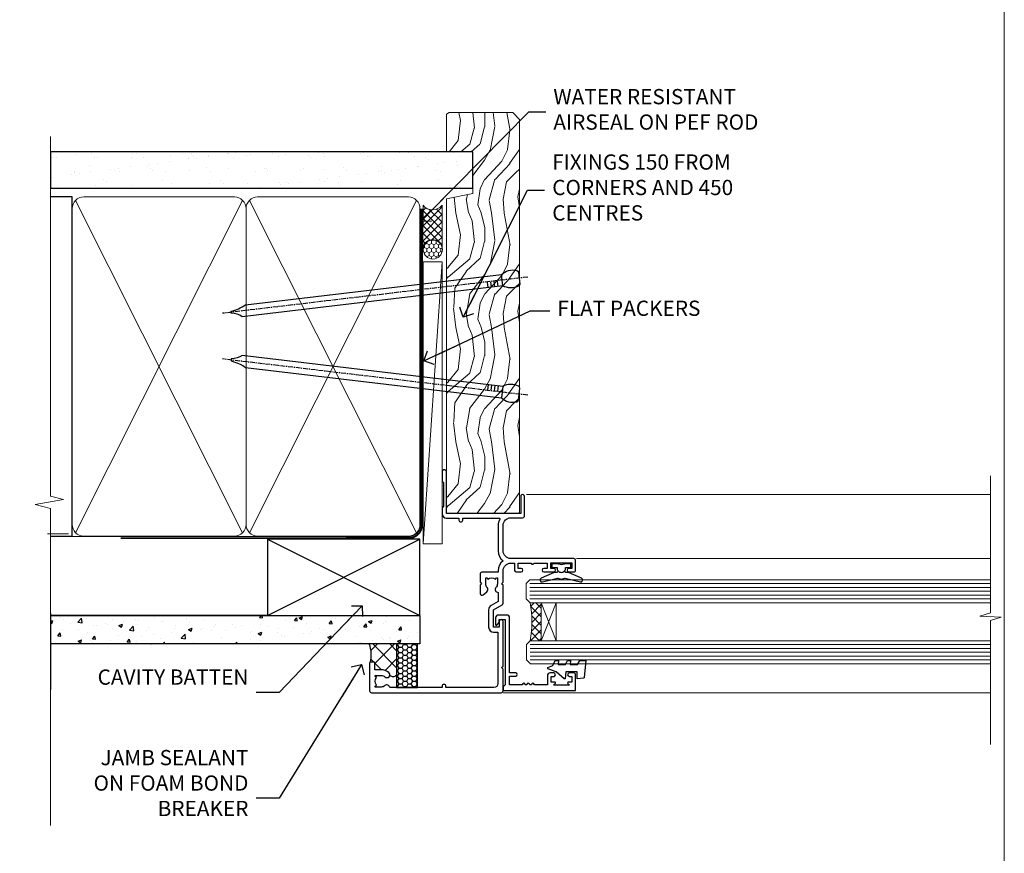
# Model space of a CAD drawing. Units: millimetres. Extents: x -33 to 207238, y -991 to 1143.
# Drawn here: x 295 to 553, y 293 to 512 of the extents above; entities that cross this region are included whole.
import ezdxf
from ezdxf import colors
from ezdxf.entities.mleader import LeaderData, LeaderLine
from ezdxf.math import Vec2, Vec3

# ---------------------------------------------------------------- set-up
doc = ezdxf.new("R2010")
doc.units = ezdxf.units.MM
doc.linetypes.add('CENTER', pattern=[2, 1.25, -0.25, 0.25, -0.25])
doc.linetypes.add('Dashed', pattern=[564.4444465637206, 282.2222232818604, -282.2222232818602])
doc.layers.add('Aluminium Systems Ltd Joinery Detail', color=7, linetype='Continuous')
doc.layers.add('Aluminium Systems Ltd Notes', color=7, linetype='Continuous')
doc.layers.add('Viewport', color=7, linetype='Continuous', plot=False)
doc.styles.get("Standard").update_dxf_attribs({"font": 'arial.ttf'})

# ---------------------------------------------------------------- blocks, each defined once
blk = doc.blocks.new('K623-20024')
blk.add_lwpolyline([(2.200020173237018, 19.99999985122093), (2.200020173236961, 19.09999739766644, -0.668178314238175), (1.858608253382041, 18.95857977109216), (1.400000173237, 19.41718703024029), (1.400000173236887, 15.18281267220175), (1.858602217837298, 15.64141389581587, -0.6681783142381039), (2.200020173237018, 15.49999376923395), (2.200020173237018, 14.59999985122096), (3.699980173236948, 14.59999985122096), (3.699980173236948, 15.24997685122094, -1), (4.600010173236964, 15.24997685122094), (4.600010173236964, 14.34999985122099, -0.4142135623730951), (3.850010173236964, 13.59999985122099), (1.500000173236966, 13.59999985122096), (1.500000173236966, 10.19999985122098, -1), (1.500000173236966, 9.399999851220969), (1.500000173236966, 8.999999851220991, -1), (1.500000173236966, 8.19999985122098), (1.500000173236966, 7.799999851220974, -1), (1.500000173236966, 6.999999851220963), (1.500000173236966, 3.69999985122098), (3.800010173236952, 3.69999985122098), (3.800010173236895, 5.299999851221003, -1), (4.600010173236964, 5.299999851221003), (4.600010173236964, 3.69999985122098), (19.04997017323695, 3.69999985122098, -0.4142135623730951), (19.79997017323695, 2.94999985122098), (19.79997017323695, 0.7499998512209913, -0.4142135623730951), (19.04997017323695, -1.487790086684981e-07), (17.29996488571163, -1.487790086684981e-07, -0.6681786379193353), (17.15854352947435, 0.3414212074582963), (17.81712217323696, 0.9999998512209913), (18.59998017323693, 0.9999998512209913), (18.59998017323693, 2.499999851220991), (1.500000173237023, 2.499999851220991), (1.000000173236966, 1.999999851220991), (1.732369661056055e-07, 1.999999851220991), (1.732369661056055e-07, 20.99999985122099), (4.100010173236964, 20.99999985122099, -0.4142135623730951), (4.600010173236964, 20.49999985122099), (4.600010173236964, 19.35001785122097, -1), (3.699980173236948, 19.35001785122097), (3.699980173236948, 19.99999985122099)], format="xyb", close=True)
blk = doc.blocks.new('F340-22116')
at = {"ltscale": 0.2, "flags": 128}
blk.add_lwpolyline([(45.80000010400829, 23.40000012424929), (45.30000010400829, 23.40000012424929, -0.9999999999999999), (45.30000010400829, 24.40000012424929), (45.80000010400829, 24.40000012424929), (45.80000010400699, 33.94058841603322, 0.5718902968124348), (45.50285724686815, 34.11541194221466, -0.1274789252830706), (43.90000010404867, 33.70000012420945), (37.20000010408978, 33.70000012421043, -0.2308117564101767), (34.60000010403843, 34.96775998098654, -0.2308117564101766), (32.00000010398719, 33.70000012421082), (31.62498934068492, 33.70000012424765), (31.62498934068492, 29.4500001242622, -0.414213562373095), (31.12498934068492, 28.9500001242622), (28.99998934062307, 28.9500001242622), (28.59998934062526, 29.35000012426275), (28.1999893406238, 28.9500001242622), (26.06955195927651, 28.9500001242621, -0.6370702608070171), (25.68652973771634, 29.77139392910516), (26.51362764499137, 30.75709083152638, -0.4226584366888951), (27.58656593226519, 30.83543968469314, 0.1837465194614911), (28.59998934062889, 30.45000012424038), (30.12498934063035, 30.45000012428585), (30.12498934063035, 30.6953731866933), (29.76820711638459, 30.99474901946718, 0.3639702342670599), (29.76820711638459, 32.95525122901284), (30.12498934063035, 33.25462706178581), (30.12498934063035, 33.50000012425511), (28.59998934062162, 33.5000001242399, 0.1837465194456637), (27.58656593235264, 33.11456056381583, -0.659110933399189), (26.33857775990612, 33.70000012424765), (23.95065313846055, 33.70000012424765), (22.8829063827717, 31.85012702014495, -0.2679793930049914), (21.75700010400681, 31.20000012424856), (17.20000010400975, 31.20000012424947, -0.414213562373095), (15.90000010401047, 32.50000012424965), (15.90000010400865, 33.60000012424911), (2.400000104012292, 33.60000012425274, 0.414213562373095), (1.400000104012292, 32.60000012425274), (1.400000104008654, 20.00000012424874), (1.700000104009746, 20.00000012424874, -0.9999999999999999), (1.700000104009746, 19.00000012424874), (1.400000104008654, 19.00000012424874), (1.400000104008644, 5.283069065365298, -0.6122479732222125), (1.885439664462902, 4.038423532606441, 0.1837465194583391), (1.500000104016294, 3.025000124249289), (1.500000104016294, 1.500000124248743), (1.745373166463764, 1.500000124248743), (2.044748999239228, 1.85678234849423, 0.3639702342658914), (4.005251208781488, 1.856782348494505), (4.304627041557183, 1.500000124248743), (4.550000104015567, 1.500000124248743), (4.550000104004628, 3.025000124249289, 0.1837465194534215), (4.164560543583688, 4.038423532578859, -0.9999999999997736), (5.285439664482482, 5.035233442419482, -0.1837465194535349), (6.050000104011929, 3.025000124251108), (6.050000104011929, 1.400000124251108), (7.800000104008291, 1.400000124249289, -0.414213562373095), (8.000000104009018, 1.20000012424947), (8.000000104008649, 0.200000124248561, -0.4142135623717631), (7.800000104008291, 1.242487428498862e-07), (0.5000001040090183, 1.242487428498862e-07, -0.414213562373095), (1.04009018286888e-07, 0.5000001242487428), (1.04009018286888e-07, 34.50000012424874, -0.414213562373095), (0.5000001040090183, 35.00000012424874), (6.199967813924673, 35.00000012424965), (6.599967813924309, 34.60000012425002), (6.999967813925764, 35.00000012425147), (18.70000010400793, 35.00000012424874, -0.9999999999999999), (18.70000010400793, 34.00000012424874), (17.20000010400793, 34.00000012424874), (17.20000010400793, 32.50000012424874), (21.75700010400681, 32.50000012424874), (23.05567193311902, 34.74995131813461, -0.2679793930043763), (23.48871280956621, 35.00000012424903), (28.19996781395014, 35.00000012422873), (28.59996781392431, 34.60000012425274), (28.99996781392576, 35.00000012425329), (32.00000010398719, 35.00000012421236, 0.4142135623718963), (34.00000010398628, 37.00000012420327), (34.0000001040072, 38.00000012424874), (32.10000010400756, 38.00000012424874, -0.414213562373095), (31.70000010400702, 38.40000012424929), (31.70000010400429, 39.75000012424829, -0.9999999999999999), (32.60000010400574, 39.75000012424829), (32.60000010400574, 38.90000012424838), (34.0000001040072, 38.90000012424838), (34.0000001040072, 42.40000012424838, -1.000000000003031), (34.00000010400538, 43.00000012424857), (34.0000001040072, 46.50000012424874), (32.60000010400574, 46.50000012424601), (32.60000010400574, 45.65000012424838, -0.9999999999999999), (31.70000010400429, 45.65000012424838), (31.70000010400611, 48.30000012424892, -0.9999999999999999), (32.60000010400711, 48.30000012424892), (32.60000010400756, 47.50000012424874), (34.10000010400756, 47.50000012424874), (34.10000010400756, 53.00000012424874), (32.60000010400756, 53.00000012424874), (32.60000010400756, 52.20000012424856, -0.9999999999999999), (31.70000010400656, 52.20000012424856), (31.70000010400793, 53.50000012424874, -0.414213562373095), (32.20000010400793, 54.00000012424874), (34.70000010400793, 54.00000012424874, -0.414213562373095), (35.20000010400793, 53.50000012424874), (35.20000010406795, 37.00000012420327, 0.4142135623721627), (37.20000010408978, 35.00000012420963), (43.90000010404867, 35.00000012421054, 0.414213562373095), (45.90000010404867, 37.00000012421054), (45.90000010404867, 40.10000012420363, -0.414213562370964), (46.40000010404685, 40.600000124205), (51.50000010397082, 40.60000012426184, -1.000000000010914), (51.50000010397446, 39.60000012420488), (47.00000010402721, 39.60000012420454), (47.0000001040072, 20.200000124204), (57.90000010400684, 20.200000124204, -0.9999999999999999), (57.90000010400684, 19.00000012420452), (55.5000001040072, 19.00000012420418), (55.10000010400756, 19.40000012420381), (48.90000010400684, 19.40000012420381), (48.5000001040072, 19.00000012420418), (47.0000001040072, 19.00000012420418, -0.4142135623726509), (45.8000001040092, 20.200000124204)], format="xyb", close=True, dxfattribs=at)
blk = doc.blocks.new('AL35 Window Jamb')
at = {"layer": 'Aluminium Systems Ltd Joinery Detail', "lineweight": 5}
h = blk.add_hatch(dxfattribs=at)
h.set_pattern_fill('NET', color=256, scale=0.5, angle=44.99999999999997)
h.set_pattern_definition([(44.99999999999994, (524.3998068533725, -1632.512683861525), (-1.122532015133644, 1.122532015133645), []), (134.9999999999999, (524.3998068533725, -1632.512683861525), (-1.122532015133645, -1.122532015133644), [])])
edge = h.paths.add_edge_path()
edge.add_line((25.5060248978574, -80.81663442034346), (25.41444282819054, -80.81663442034528))
edge.add_arc((20.5060248978624, -70.20937580795976), 11.68787841521306, -65.1680647282543, -64.67238000435084)
edge.add_line((25.5060248978574, -80.77377365397274), (25.5060248978574, -80.81663442034346))
edge = h.paths.add_edge_path()
edge.add_arc((-3.124181378137791, -85.89908121711437), 26.68783599326924, -10.816680073508508, 10.779816274357302, ccw=False)
edge.add_line((23.08948271228508, -90.90751460072875), (26.00041440448365, -90.90751460072875))
edge.add_line((26.00041440448365, -90.90751460072875), (26.0004144044691, -80.90751460072875))
edge.add_line((26.0004144044691, -80.90751460072875), (23.09269968574597, -80.90751460072966))
at = {"layer": 'Aluminium Systems Ltd Joinery Detail', "linetype": 'Continuous', "lineweight": 5}
for p, q in [((143.7481157348785, -52.53282511784346, 2.151119239582856), (22.15660637574285, -52.53282511784346, 1.000000000000014)), ((35.19788144036499, -69.32205510038489, 1.000000000000014), (143.7481157348719, -69.32205510038489, 1.000000000000014)), ((16.00658267392623, -104.5436504406277, 1.000000000000014), (143.7481157348719, -104.5436504406277, 1.000000000000014))]:
    blk.add_line(p, q, dxfattribs=at)
at = {"layer": 'Aluminium Systems Ltd Joinery Detail', "lineweight": 5, "ltscale": 3}
for p, q in [((22.99999981197323, -75.91182050447765, 1.000000000000014), (143.7481157348719, -75.91182050447765, 1.000000000000014)), ((22.99999981197323, -76.91182050447765, 1.000000000000014), (143.7481157348719, -76.91182050447765, 1.000000000000014)), ((22.99999981197323, -77.91182050447765, 1.000000000000014), (143.7481157348719, -77.91182050447765, 1.000000000000014)), ((22.99999981197323, -78.91182050447765, 1.000000000000014), (143.7481157348719, -78.91182050447765, 1.000000000000014)), ((22.99999981197323, -79.91182050447765, 1.000000000000014), (143.7481157348719, -79.91182050447765, 1.000000000000014)), ((23.08948271228508, -91.90751460072875, 1.000000000000014), (143.7481157348719, -91.90751460072875, 1.000000000000014)), ((23.08948271228508, -92.90751460072875, 1.000000000000014), (143.7481157348719, -92.90751460072875, 1.000000000000014)), ((23.08948271228508, -93.90751460072875, 1.000000000000014), (143.7481157348719, -93.90751460072875, 1.000000000000014)), ((23.08948271228508, -94.90751460072875, 1.000000000000014), (143.7481157348719, -94.90751460072875, 1.000000000000014)), ((23.08948271228326, -95.90751460072875, 1.000000000000014), (143.7481157348719, -95.90751460072875, 1.000000000000014))]:
    blk.add_line(p, q, dxfattribs=at)
at = {"layer": 'Aluminium Systems Ltd Joinery Detail', "lineweight": 5}
for p, q in [((29.87175537963265, -80.90751460072875, 1.000000000000014), (26.0004144044691, -90.90751460072875, 1.000000000000014)), ((26.0004144044691, -80.90751460072875, 1.000000000000014), (29.87175537963265, -90.90751460072875, 1.000000000000014))]:
    blk.add_line(p, q, dxfattribs=at)
at = {"layer": 'Aluminium Systems Ltd Joinery Detail', "linetype": 'Continuous', "lineweight": 5, "elevation": 2.15111923958297}
blk.add_lwpolyline([(143.7481157348719, -47.60803984989798), (143.7481157348719, -83.5534201412911), (140.885521119986, -84.4169254719045), (146.5239505406151, -84.6669254719045), (143.7481157348719, -85.5714235419573), (143.7481157348719, -118.1289082694202)], dxfattribs=at)
at = {"layer": 'Aluminium Systems Ltd Joinery Detail', "elevation": 1.000000000000014}
for points in [[(32.38446011248232, -70.71193698862567), (31.25946011248232, -71.01337983011058), (30.13446011248232, -70.71193698862567), (28.75946011248232, -70.71193698862567), (28.75946011248232, -71.71193698862567), (30.14142612373269, -71.71193698862567, 0.447213595499958), (31.25946011248232, -72.96193698862567, 0.4472135954999584), (32.3774941012324, -71.71193698862567), (33.75946011248232, -71.71193698862567), (33.75946011248232, -70.71193698862567)], [(35.51262297810888, -97.07770913798436), (36.13749233001806, -96.07770913798436), (37.63749233001806, -96.07770913798436), (37.25060030599332, -100.4999052081114, -0.3639702342661976), (37.06879251492444, -100.6817129991798), (35.40004901238842, -100.8277091379844), (35.40004901238842, -99.07770913798436), (32.40004901238842, -99.07770913798436), (32.24694385121836, -100.8277091379844), (31.94694385121818, -100.8277091379844), (29.86137506417833, -99.07770913798436), (27.72498099354414, -98.27946014690201), (27.72498099354414, -97.87595812906716), (29.02177552743285, -97.39141974612198), (29.66251500296619, -96.07770913798436), (30.46251500296637, -96.07770913798436), (30.3750263394403, -97.07770913798436), (32.37478241440056, -97.07770913798436), (32.86251500296646, -96.07770913798436), (33.66251500296619, -96.07770913798436), (33.57502633944011, -97.07770913798436)]]:
    blk.add_lwpolyline(points, format="xyb", close=True, dxfattribs=at)
for points in [[(30.37471260918562, -72.53180881523099), (30.29917988014438, -72.81370079764633, -0.3394542588633712), (30.10599471488683, -72.96193698862567), (29.45946011248259, -72.96193698862567, 0.1052493344124674), (29.37800791378083, -72.9792746243395), (25.95582961572825, -74.50528107791001, 0.9133919180647162), (26.27759246633639, -75.44778135359525), (30.24435563341046, -74.48326863327634, -0.1257362244887155), (30.34337238397245, -74.48442121400626), (31.20769630302345, -74.71601611023266, 0.1316524975874038), (31.31122392106442, -74.71601611023266), (32.17554784099218, -74.48442121400626, -0.1257362244887155), (32.27456459155462, -74.48326863327634), (36.24132775862824, -75.44778135359525, 0.913391918064716), (36.56309060923638, -74.50528107791001), (33.14091231118425, -72.9792746243395, 0.1052493344124674), (33.0594601124825, -72.96193698862567), (32.41292551007825, -72.96193698862567, -0.3394542588633712), (32.21974034482025, -72.81370079764633), (32.14420761577946, -72.53180881523099)], [(30.37471260918562, -72.53180881523099), (30.29917988014461, -72.81370079764633, -0.3394542588633712), (30.10599471488683, -72.96193698862567), (29.45946011248259, -72.96193698862567, 0.1052493344124674), (29.37800791378083, -72.9792746243395), (25.95582961572848, -74.50528107791001, 0.9133919180647162), (26.27759246633661, -75.44778135359525), (30.24435563341046, -74.48326863327634, -0.1257362244887155), (30.34337238397268, -74.48442121400626), (31.20769630302345, -74.71601611023266, 0.1316524975874038), (31.31122392106465, -74.71601611023266), (32.17554784099241, -74.48442121400626, -0.1257362244887155), (32.27456459155462, -74.48326863327634), (36.24132775862824, -75.44778135359525, 0.913391918064716), (36.56309060923661, -74.50528107791001), (33.14091231118425, -72.9792746243395, 0.1052493344124674), (33.0594601124825, -72.96193698862567), (32.41292551007825, -72.96193698862567, -0.3394542588633712), (32.21974034482048, -72.81370079764633), (32.14420761577946, -72.53180881523099)]]:
    blk.add_lwpolyline(points, format="xyb", dxfattribs=at)
at = {"layer": 'Aluminium Systems Ltd Joinery Detail', "lineweight": 5, "elevation": 1.000000000000014}
for points in [[(143.7481157348719, -80.91182050447765), (23.09346385738388, -80.91182050447765), (21.99999981197323, -79.90874441988285), (21.99999981197323, -75.91188215655143), (22.99999981197323, -74.91182050447765), (143.7481157348719, -74.91182050447765)], [(143.7481157348719, -96.90751460072875), (23.18294675769573, -96.90751460072875), (22.08948271228508, -95.90443851613395), (22.08948271228508, -91.90757625280253), (23.08948271228508, -90.90751460072875), (143.7481157348719, -90.90751460072875)]]:
    blk.add_lwpolyline(points, dxfattribs=at)
blk.add_lwpolyline([(26.0004144044691, -80.90751460072875), (26.0004144044691, -90.90751460072875), (29.87175537963265, -90.90751460072875), (29.87175537963265, -80.90751460072875)], close=True, dxfattribs=at)
at = {"layer": 'Aluminium Systems Ltd Joinery Detail', "lineweight": 5}
blk.add_arc((-5.600695327294943, -85.91674619895616, 1.000000000000014), 29.12886931597957, 350.1346049067612, 9.902258892498462, dxfattribs=at)
at = {"layer": 'Aluminium Systems Ltd Joinery Detail', "xscale": -1, "rotation": 270}
for name, p in [('F340-22116', (-19.00000012225701, -104.5328252218496, 1.000000000000014)), ('K623-20024', (14.00000015069816, -103.9328052910831, 1.000000000000014))]:
    blk.add_blockref(name, p, dxfattribs=at)
blk = doc.blocks.new('_Open90')
at = {"color": 0, "linetype": 'ByBlock', "lineweight": -2}
for p, q in [((0, 0), (-2.439666651745029, 0)), ((-0.5, 0.5), (0, 0)), ((0, 0), (-0.5, -0.5))]:
    blk.add_line(p, q, dxfattribs=at)
blk = doc.blocks.new('Nail 75 JH')
at = {"linetype": 'CENTER'}
blk.add_line((0, 2.300118051928621), (0, -78.25849807356508), dxfattribs=at)
for p, q in [((1.5, -4.488319011024487), (-1.5, -4.488319011024458)), ((1.499999999999886, -5.730112436134704), (0.1255879953777708, -5.730112436134732)), ((1.499999999999886, -6.600592455787137), (0.1255879953777708, -6.600592455787137)), ((1.499999999999886, -7.471072475439541), (0.1255879953777708, -7.471072475439541)), ((1.499999999999886, -8.341552495091946), (0.1255879953778276, -8.341552495091946))]:
    blk.add_line(p, q)
blk.add_lwpolyline([(-1.5, -4.488319011024458, -0.2475267649991796), (-2.057234792368547, -0.3562033463117587, -0.331135080274166), (-1.578358480166685, 0), (1.578358480166685, 0, -0.331135080274166), (2.057234792368547, -0.3562033463117587, -0.2475267649991796), (1.499999999999886, -4.488319011024487), (1.5, -73.20877276569331, 0.1245641564323093), (0.2845258915276077, -75.96790802185205), (-0.2515467734666004, -75.96790802185205, 0.1012549879648114), (-1.5, -72.05351818931658)], format="xyb", close=True)
blk = doc.blocks.new('Fibre Cement Sheet CC AL35 Liner Awning')
at = {"layer": 'Aluminium Systems Ltd Joinery Detail', "lineweight": 5}
h = blk.add_hatch(dxfattribs=at)
h.set_pattern_fill('HONEY', color=256, scale=0.2211125000000359, angle=360, style=0)
h.set_pattern_definition([(0, (-467.4951966491888, -268.0209684003903), (1.053048281250171, 0.6079775633750983), [0.7020321875001139, -1.404064375000228]), (120, (-467.4951966491888, -268.0209684003903), (-1.053048155438884, 0.6079777812866397), [0.7020321875001018, -1.404064375000204]), (59.99999999999994, (-467.4951966491888, -268.0209684003903), (1.258112869470804e-07, 1.215955344661738), [-1.404064375000228, 0.7020321875001139])])
edge = h.paths.add_edge_path()
edge.add_arc((52.83475623939216, 2.930632996625718), 2.5, 180.0000000000001, 360.00000000000006, ccw=False)
edge.add_arc((52.83475623939216, 2.930632996625718), 2.5, 0, 180.0000000000001, ccw=False)
h = blk.add_hatch(dxfattribs=at)
h.set_pattern_fill('NET', color=256, scale=0.4422249999999999, angle=225, style=0)
h.set_pattern_definition([(315, (-1834.954448102441, 4373.742029692468), (-0.9928234407849511, -0.9928234407849515), []), (225, (-1834.954448102441, 4373.742029692468), (-0.9928234407849515, 0.9928234407849511), [])])
edge = h.paths.add_edge_path()
edge.add_line((64.43456022031728, 5.493939559482897), (53.69162340054049, 5.500494018389873))
edge.add_arc((52.85522487365483, 3.035632060506032), 2.602903564714436, 283.05461229937526, 431.25644836746125, ccw=False)
edge.add_line((53.4431679159095, 0.5), (64.47917578509782, 0.5))
edge.add_arc((66.38332191296081, 3.014180606625814), 3.153866927914105, 128.1626499734255, 232.8610770962096, ccw=False)
h = blk.add_hatch(dxfattribs=at)
h.set_pattern_fill('WOOD-3', color=256, scale=97.5, angle=30, style=0, pattern_type=2)
h.set_pattern_definition([(4.763599999999838, (490.7248856092244, -7171.838047056802), (-330.0000283895876, -29.9997459798375), [3.612479999999951, -357.6353699999959]), (348.6901, (494.3248856092239, -7171.538047056801), (120.0000225669286, -29.9999289648483), [4.58912999999999, -148.3814699999997]), (314.9999999999999, (498.8248856092239, -7172.438047056798), (-3.306523113702664e-14, -30.00000928346856), [3.39411, -39.03228]), (313.1523999999999, (501.2248856092244, -7174.838047056802), (420.0000850164654, -449.9999261252569), [6.579509999999999, -651.37185]), (347.0054000000001, (505.7248856092244, -7179.638047056803), (-270.0000230324819, 59.99992732735074), [4.002509999999999, -396.2474099999998]), (360, (509.624885609225, -7180.538047056801), (29.99999999999997, -30.00000000000003), [7.5, -22.5]), (9.462299999999765, (517.124885609225, -7180.538047056801), (-150.0000232108592, -29.99994417607295), [3.649649999999993, -178.8332099999998]), (5.710599999999713, (490.7248856092244, -7179.938047056798), (-269.9999827048756, -30.00003943998845), [3.014969999999958, -298.4813099999965]), (360, (493.7248856092244, -7179.638047056803), (29.99999999999997, -30.00000000000003), [4.5, -25.5]), (331.6992, (498.2248856092244, -7179.638047056803), (329.9998535928922, -180.0002662262795), [4.429439999999992, -438.5152499999991]), (307.8749999999999, (502.124885609225, -7181.7380470568), (-120.0000559467582, 149.9999729816166), [6.841049999999986, -335.2115699999996]), (320.7106, (506.3248856092239, -7187.138047056803), (180.0000191874755, -149.9999889572949), [4.263809999999983, -422.1163199999984]), (353.6597999999999, (509.624885609225, -7189.838047056802), (239.9999820781927, -30.00004736879107), [5.43324, -266.22831]), (11.88869999999988, (515.0248856092228, -7190.438047056798), (-419.9999190314803, -90.00031605746501), [5.82494999999993, -576.669689999991]), (6.709799999999706, (490.7248856092244, -7189.2380470568), (270.0000299325391, 29.99981643732056), [5.13515999999999, -508.3820999999994]), (356.6335, (495.8248856092239, -7188.638047056803), (479.999979659061, -30.00032890063538), [5.10881999999993, -505.7727899999929]), (326.3098999999999, (500.9248856092233, -7188.938047056798), (-59.99998673313475, 30.00004003521583), [5.408339999999997, -102.75822]), (312.5103999999999, (505.4248856092233, -7191.938047056798), (299.9997215504041, -330.0002602161362), [4.883640000000001, -483.48096]), (345.0686, (508.7248856092244, -7195.538047056801), (330.0000160477658, -89.99990861934462), [4.657259999999934, -461.0679899999935]), (360, (513.2248856092244, -7196.7380470568), (29.99999999999997, -30.00000000000003), [3.6, -26.4]), (12.99459999999981, (516.8248856092239, -7196.7380470568), (270.0000230324819, 59.99992732735004), [4.002509999999988, -396.2474099999986]), (360, (500.0248856092228, -7166.7380470568), (29.99999999999997, -30.00000000000003), [0, -30]), (136.8475999999999, (504.2248856092244, -7171.2380470568), (449.9999261252561, -420.0000850164664), [6.579509999999987, -651.3718499999991]), (153.4348999999999, (499.4248856092233, -7196.7380470568), (-29.99997473822719, 30.00003928189145), [2.683289999999971, -64.39874999999908]), (171.8698999999998, (497.0248856092228, -7195.538047056801), (-179.9999932938336, 29.99998067446644), [4.242629999999988, -207.8893799999995]), (203.1985999999998, (492.8248856092239, -7194.938047056798), (-149.9999919200123, -60.00003975794547), [2.284739999999974, -226.1884499999973]), (333.4349, (504.2248856092244, -7171.2380470568), (29.9999747382272, -30.00003928189145), [3.354089999999999, -63.72794999999999]), (353.2901999999999, (507.2248856092244, -7172.7380470568), (-270.0000299325392, 29.99981643732125), [5.135160000000001, -508.3821000000002]), (10.12469999999981, (512.3248856092239, -7173.338047056802), (509.9999636894718, 90.00025765850859), [8.532869999999988, -844.7548799999987]), (10.30479999999971, (490.7248856092244, -7168.538047056801), (180.0000288254371, 29.99984626607953), [3.354089999999962, -332.0560799999968]), (344.4759, (494.0248856092228, -7167.938047056798), (-330.0000307388759, 89.99993332816857), [5.604449999999995, -554.8417799999994]), (317.1211, (499.4248856092233, -7169.438047056798), (-390.0000237882238, 359.9999925974296), [5.731499999999945, -567.417689999993]), (325.3047999999999, (503.624885609225, -7173.338047056802), (299.9998277696255, -210.000258287834), [4.743419999999994, -469.5982199999992]), (350.5377, (507.5248856092228, -7176.038047056801), (150.0000232108592, -29.99994417607323), [5.474489999999996, -177.0083999999999]), (6.581899999999838, (512.9248856092233, -7176.938047056798), (-510.0000431378999, -59.99960101098861), [7.851749999999988, -777.3233999999984]), (8.130099999999889, (490.7248856092244, -7176.038047056801), (-179.9999932938336, -29.99998067446629), [4.24262999999999, -207.8893799999995]), (348.6901, (494.9248856092233, -7175.438047056798), (120.0000225669286, -29.9999289648483), [4.58912999999999, -148.3814699999997]), (317.4895999999999, (499.4248856092233, -7176.338047056802), (-330.0002602161357, 299.9997215504046), [4.88364, -483.4809599999999]), (314.9999999999999, (503.0248856092228, -7179.638047056803), (-3.306523113702664e-14, -30.00000928346856), [5.51544, -36.91098]), (342.646, (506.9248856092233, -7183.538047056801), (-390.0000605729049, 119.999835067774), [5.028929999999932, -497.8627199999931]), (3.366499999999665, (511.7248856092244, -7185.038047056801), (-479.999979659061, -30.00032890063396), [5.108819999999985, -505.7727899999985]), (17.10269999999988, (516.8248856092239, -7184.7380470568), (300.0000519287099, 89.99986480290859), [4.080449999999997, -403.9636799999997]), (8.746199999999785, (490.7248856092244, -7183.538047056801), (209.9999800906905, 30.00012591172568), [3.945869999999957, -390.6425099999944]), (345.0686, (494.624885609225, -7182.938047056798), (330.0000160477658, -89.99990861934462), [4.657259999999934, -461.0679899999935]), (327.9946, (499.124885609225, -7184.138047056803), (-149.9999683436264, 90.000033161331), [5.66039999999999, -277.3590599999995]), (310.1009, (503.9248856092233, -7187.138047056803), (-329.9999417935546, 390.0000578863894), [7.451849999999999, -737.7326999999999]), (344.0546, (508.7248856092244, -7192.838047056802), (-120.0000037995646, 29.99999667889151), [4.368060000000001, -214.03524]), (6.008999999999803, (512.9248856092233, -7194.038047056801), (299.9999925271812, 29.99997952445504), [5.731499999999953, -567.4176899999941]), (23.19859999999977, (518.624885609225, -7193.438047056798), (149.9999919200123, 60.00003975794549), [2.284739999999997, -226.1884499999996]), (9.462299999999765, (490.7248856092244, -7192.538047056801), (-150.0000232108592, -29.99994417607295), [3.649649999999993, -178.8332099999998]), (349.9919999999998, (494.3248856092239, -7191.938047056798), (329.9999866372434, -60.00010416469986), [5.178809999999975, -512.7014999999969]), (322.5946, (499.4248856092233, -7192.838047056802), (389.9997739494009, -300.000298578452), [6.42026999999999, -635.6077499999994]), (330.9453999999999, (504.5248856092228, -7166.7380470568), (210.0000115370904, -120.0000008159787), [3.08868, -305.78022]), (349.2156999999999, (507.2248856092244, -7168.2380470568), (-479.999985110828, 90.00001649037998), [6.413279999999986, -634.9134899999988]), (7.124999999999709, (513.5248856092228, -7169.438047056798), (-210.0000113953586, -29.99994845681877), [7.256039999999998, -234.6117])])
h.paths.add_polyline_path([(88.78572596992967, -18.01406915317239), (86.90638799909198, -19.78105676352425), (-16.39429605204245, -19.78107188037575), (-16.39432239410175, -0.7000131732329464), (66.16383540682114, -0.6999980563814461), (67.5338322148466, -7.573135174357958), (78.4110097473224, -7.573135174357958), (78.4110097473224, -0.6999980563814461), (88.34838450015218, -0.6999980563814461), (88.78572596992785, -1.32723358185649)])
blk.add_line((-24.29562078165532, 5.500494018389873), (49.63578624790011, 0.5), dxfattribs=at)
for points in [[(-24.29562078165532, 5.500494018389873), (49.63578624789193, 5.500494018389873), (49.63578624790011, 0.5), (-24.29562078165941, 0.499999999998181)], [(88.34838450015218, -0.6999980563814461), (78.4110097473224, -0.6999980563814461), (78.4110097473224, -7.573135174357958), (67.5338322148466, -7.573135174357958), (66.16383540682114, -0.6999980563814461), (-16.39432239410175, -0.6999980563814461), (-16.39429605204245, -19.78105676352425), (86.90638799909198, -19.78105676352425), (88.78572596992967, -18.01406915317239), (88.78572596992785, -1.32723358185649)]]:
    blk.add_lwpolyline(points, close=True, dxfattribs=at)
blk.add_lwpolyline([(53.41781729646277, 5.505638252505378), (64.43456022031728, 5.493939559482897, 0.4915106188759529), (64.47917578509782, 0.5), (53.4431679159095, 0.5, 0.8101017670941715)], format="xyb", close=True, dxfattribs=at)
at = {"layer": 'Aluminium Systems Ltd Joinery Detail', "lineweight": 5, "ltscale": 0.12}
blk.add_circle((52.83475623939216, 2.930632996625718), 2.5, dxfattribs=at)
at = {"layer": 'Aluminium Systems Ltd Joinery Detail', "xscale": -0.9999999999999997, "rotation": 173.2316767257846}
blk.add_blockref('Nail 75 JH', (14.91948415861157, -19.67368551185973), dxfattribs=at)
at = {"layer": 'Aluminium Systems Ltd Joinery Detail', "rotation": 186.7683232742154}
blk.add_blockref('Nail 75 JH', (45.34976967196076, -19.67368551185973), dxfattribs=at)
blk = doc.blocks.new('Fibre Cement Sheet CC Jamb AL35 Awning')
at = {"layer": 'Aluminium Systems Ltd Joinery Detail'}
h = blk.add_hatch(dxfattribs=at)
h.set_pattern_fill('AR-CONC', color=256, scale=0.05)
h.set_pattern_definition([(49.99999999999999, (403.4910641037704, 350.7708658391075), (9.1092334498002, -0.7969542769451543), [0.9525000000000001, -10.4775]), (355, (403.4910641037704, 350.7708658391075), (-1.762171071248467, 9.552842261951758), [0.762, -8.3820292085]), (100.4514447, (404.2501644537706, 350.7044531641077), (7.347062354517664, 8.755887595609755), [0.8095004399999994, -8.90451222999999]), (46.18420000000002, (403.4910641037704, 353.3108658391066), (13.5539520446065, -2.102116396636358), [1.428749999999998, -15.71624999999998]), (96.63555760999992, (404.6205591037706, 353.1356908391062), (11.87020670257515, 12.37130622988608), [1.214251157, -13.356780408]), (351.1841511700001, (403.4910641037704, 353.3108658391066), (11.87020670324885, 12.37130622927663), [1.1429983535, -12.572986596]), (21, (404.7610641037709, 352.6758658391082), (7.580719563456625, -5.11325990935438), [0.9525000000000001, -10.4775]), (326.0000000000001, (404.7610641037709, 352.6758658391082), (3.090101417382354, 9.209398306115963), [0.762, -8.382]), (71.45144499999999, (405.3927907337702, 352.2497608441081), (10.67082096393581, 4.096138444295263), [0.8095004400000001, -8.90449688]), (37.50000000000001, (403.4910641037704, 350.7708658391075), (0.1544301625295909, 4.227751943657656), [0, -8.2804, 0, -8.509, 0, -8.41375]), (7.499999999999999, (403.4910641037704, 350.7708658391075), (3.340983125515288, 5.009028740905975), [0, -4.8514, 0, -8.0899, 0, -3.20675]), (327.5, (400.6589641037708, 350.7708658391075), (6.77952975834357, -0.2864371996336729), [0, -3.175, 0, -9.906, 0, -13.1445]), (317.5, (399.3889641037704, 350.7708658391075), (7.406459069300903, 1.271324551666651), [0, -4.1275, 0, -6.578600000000001, 0, -9.3345])])
h.paths.add_polyline_path([(399.7699582911418, 374.3474503376929), (302.9407134980758, 374.3474503376929), (302.9407134980758, 366.8474503376929), (399.7699582911418, 366.8474503376929)])
h = blk.add_hatch(dxfattribs=at)
h.set_pattern_fill('ANSI37', color=0)
h.set_pattern_definition([(45, (-0.1982999999949016, -8981.000000000004), (-2.245064030267288, 2.245064030267288), []), (135, (-0.1982999999949016, -8981.000000000004), (-2.245064030267288, -2.245064030267288), [])])
h.paths.add_polyline_path([(393.6549642200125, 366.8474503376929), (386.5585871723467, 366.8474503376929), (386.5585871723467, 366.6037097297467, -0.1498082969376984), (386.7585872267339, 362.0402582967126), (387.7585872986454, 362.0402582967145, -0.4142135623733235), (387.958587298646, 361.8402582967137), (387.9585872986478, 360.0902582967174), (389.5835872986472, 360.0902582967174, -0.1837465194533898), (391.5938206168145, 359.3256978571881, -0.2443410637158184), (391.840490635125, 358.6794487152729, 0.4827830173237356), (393.6549642200125, 358.7907508153694)])
h = blk.add_hatch(dxfattribs=at)
h.set_pattern_fill('HONEY', color=256, scale=0.25)
h.set_pattern_definition([(0, (-0.7929932776851274, -6000.524451438148), (1.190625, 0.68740766125), [0.79375, -1.5875]), (120, (-0.7929932776851274, -6000.524451438148), (-1.190624997398548, 0.6874076657558477), [0.7937499999999992, -1.587499999999998]), (59.99999999999999, (-0.7929932776851274, -6000.524451438148), (2.601452275818872e-09, 1.374815327005847), [-1.5875, 0.79375])])
h.paths.add_polyline_path([(393.6549642200125, 355.4402582967141), (399.1327047687573, 355.4402582967141), (399.1327047687573, 366.8474503376929), (393.6549642200125, 366.8474503376929)])
at = {"linetype": 'Dashed', "elevation": -0.5000000000000107}
blk.add_lwpolyline([(393.6549642200125, 355.4402582967141), (399.1327047687573, 355.4402582967141), (399.1327047687573, 366.8474503376929), (393.6549642200125, 366.8474503376929)], close=True, dxfattribs=at)
at = {"layer": 'Aluminium Systems Ltd Joinery Detail', "lineweight": 5}
blk.add_line((307.6474700839017, 395.6795521402128, -0.5000000000000107), (302.1477202203905, 395.6795521402128, -0.5000000000000107), dxfattribs=at)
at = {"layer": 'Aluminium Systems Ltd Joinery Detail'}
for p, q in [((359.7699582911418, 374.3474503376929), (399.7699582911418, 394.3474503376929)), ((359.7699582911418, 394.3474503376929), (399.7699582911418, 374.3474503376929)), ((302.9407134980756, 374.8719017758413, -0.1511192395829417), (302.9407134980756, 354.8719017758413, -0.1511192395829417))]:
    blk.add_line(p, q, dxfattribs=at)
at = {"layer": 'Aluminium Systems Ltd Joinery Detail', "linetype": 'Dashed'}
blk.add_line((359.7699582911418, 374.3474503376929), (302.9407134980756, 374.3474503376929, -0.4931190343846917), dxfattribs=at)
at = {"layer": 'Aluminium Systems Ltd Joinery Detail'}
blk.add_lwpolyline([(359.7699582911418, 374.3474503376929), (399.7699582911418, 374.3474503376929), (399.7699582911418, 394.3474503376929), (359.7699582911418, 394.3474503376929)], close=True, dxfattribs=at)
at = {"layer": 'Aluminium Systems Ltd Joinery Detail', "elevation": -0.5000000000000107}
blk.add_lwpolyline([(302.9407134980756, 374.3474503376929), (399.7699582911418, 374.3474503376929), (399.7699582911418, 366.8474503376929), (302.9407134980752, 366.8474503376929)], dxfattribs=at)
at = {"layer": 'Aluminium Systems Ltd Joinery Detail'}
blk.add_arc((379.2140127875124, 363.9957144540713, -0.4999999999999893), 7.793870171635333, 345.4694205248695, 21.46265519502194, dxfattribs=at)
at = {"layer": 'Aluminium Systems Ltd Joinery Detail', "color": 0}
blk.add_arc((392.703525443618, 359.4556911306954, -0.1511192395829311), 1.160767577154244, 221.9692747042188, 325.0511196619871, dxfattribs=at)
blk = doc.blocks.new('Page Layout')
at = {"layer": 'Aluminium Systems Ltd Joinery Detail', "color": 8, "lineweight": 5}
blk.add_lwpolyline([(0, 730.131892914731), (0, 0), (553.0825377109722, 0), (553.0825377109722, 730.131892914731)], close=True, dxfattribs=at)
blk = doc.blocks.new('90mm Framing Jamb CC')
at = {"layer": 'Aluminium Systems Ltd Joinery Detail'}
h = blk.add_hatch(dxfattribs=at)
h.set_pattern_fill('AR-SAND', color=256, scale=0.15)
h.set_pattern_definition([(37.49999999999999, (3.139013498070085, 55.87190177584512), (-0.2400046943976069, 7.341198559940135), [0, -5.791200000000001, 0, -6.476999999999999, 0, -6.191249999999999]), (7.499999999999932, (3.139013498070085, 55.87190177584512), (6.74284924707004, 10.75237650852531), [0, -3.124199999999999, 0, -5.219699999999998, 0, -2.000249999999999]), (327.5, (-1.547286501929761, 55.87190177584512), (11.86488555362187, 0.02155777017818536), [0, -1.904999999999998, 0, -6.857999999999993, 0, -8.953499999999988]), (317.5, (-1.547286501929761, 55.87190177584512), (11.45334678708446, 3.343939848858243), [0, -0.9524999999999999, 0, -4.495799999999999, 0, -5.1435])])
h.paths.add_polyline_path([(3.139013498070085, 176.8455880241675), (3.139013498070085, 167.3610939837019), (113.8300223447058, 167.3610939837019), (113.8300223447058, 176.8455880241675)])
at = {"layer": 'Aluminium Systems Ltd Joinery Detail', "lineweight": 5}
for p, q in [((9.701826416447489, 164.1554162263226), (53.5000877597289, 77.0289540810088)), ((9.701826416447489, 77.0289540810088), (53.50008775972844, 164.1554162263226)), ((55.28002721847986, 164.155416226323), (99.07828856176127, 77.02895408100926)), ((55.28002721847986, 77.02895408100926), (99.07828856176081, 164.1554162263226))]:
    blk.add_line(p, q, dxfattribs=at)
at = {"layer": 'Aluminium Systems Ltd Joinery Detail', "linetype": 'Continuous', "lineweight": 5, "ltscale": 0.12, "elevation": 0.9999999999994458}
blk.add_lwpolyline([(3.139013498070085, 180.939053012866), (3.139013498070085, 86.58682312543056), (6.572917217106692, 85.68311271694506), (-0.845107690655027, 84.41651945357694), (3.139013498070085, 83.37915625906567), (3.139013498070085, 0.2509572144651884)], dxfattribs=at)
at = {"layer": 'Aluminium Systems Ltd Joinery Detail'}
blk.add_lwpolyline([(3.139013498070085, 167.3610939837019), (113.8300223447058, 167.3610939837019), (113.8300223447058, 176.8455880241675), (3.139013498070085, 176.8455880241675)], close=True, dxfattribs=at)
blk.add_lwpolyline([(3.139013498070085, 76.13898435163378), (8.811856687072009, 76.13898435163378), (8.811856687072009, 165.0453859556985), (3.139013498070085, 165.0453859556985)], dxfattribs=at)
at = {"layer": 'Aluminium Systems Ltd Joinery Detail', "lineweight": 5}
for points in [[(8.811856687072009, 79.17753107176918, 0.4142135623730951), (11.85040340720786, 76.13898435163333), (51.35151076896852, 76.13898435163333, 0.414213562373095), (54.39005748910438, 79.17753107176918), (54.39005748910438, 162.0068392355622, 0.4142135623730958), (51.35151076896852, 165.0453859556981), (11.85040340720786, 165.0453859556981, 0.4142135623730941), (8.811856687072009, 162.0068392355622)], [(54.39005748910438, 79.17753107176964, 0.4142135623730951), (57.42860420924023, 76.13898435163378), (96.9297115710009, 76.13898435163378, 0.414213562373095), (99.96825829113675, 79.17753107176964), (99.96825829113675, 162.0068392355627, 0.4142135623730958), (96.9297115710009, 165.0453859556985), (57.42860420924023, 165.0453859556985, 0.4142135623730941), (54.39005748910438, 162.0068392355627)]]:
    blk.add_lwpolyline(points, format="xyb", close=True, dxfattribs=at)
at = {"layer": 'Aluminium Systems Ltd Joinery Detail', "linetype": 'Dashed', "lineweight": 5, "ltscale": 0.01, "const_width": 0.25, "elevation": 0.2499999999994387}
blk.add_lwpolyline([(3.814140402429416, 75.992093405692), (96.9297115710009, 76.01404773808622, 0.4175702237706213), (100.1138896965334, 79.1649618035542), (100.1142239831855, 161.9942699673472)], format="xyb", dxfattribs=at)
at = {"layer": 'Aluminium Systems Ltd Joinery Detail', "linetype": 'CENTER', "lineweight": 5, "ltscale": 3, "const_width": 0.5, "elevation": 1.499999999999446}
blk.add_lwpolyline([(21.52674269500255, 75.59215913507956), (96.9297115710009, 75.60107367713522, 0.4225667246231231), (100.4988325529115, 79.1649618035542), (100.4988325529115, 161.9942699673472)], format="xyb", dxfattribs=at)
blk = doc.blocks.new('Fibre Cement Sheet CC Jamb Text AL35')
at = {"layer": 'Aluminium Systems Ltd Notes', "color": 3, "lineweight": 5, "ltscale": 0.12}
ml = blk.add_multileader_mtext('Standard', dxfattribs=at)
ml.set_content('CAVITY BATTEN', color=3)
ml.set_leader_properties(color=8)
ml.set_arrow_properties(name='OPEN90')
ml.build(insert=Vec2(0, 0))
ml.multileader.update_dxf_attribs({"text_left_attachment_type": 2, "text_right_attachment_type": 2})
ctx = ml.context
ctx.base_point, ctx.plane_origin = Vec3(-51.02842511341991, 7.943433200653999, 0.5), Vec3(42.47064514597332, 38.03214037633188, 0.5)
ctx.left_attachment, ctx.right_attachment, ctx.text_align_type = 2, 2, 2
notes = []
notes.append((ctx, [(0, (1, 1, 0), (-19.80619251198823, 7.943433200653999, 0.5), (-1, 0), 6.046243515483525, [(0, [(1.961090910495841, 30.65567894668129, 0.5)], 0, [])])]))
ctx.mtext.insert, ctx.mtext.width, ctx.mtext.defined_height, ctx.mtext.alignment, ctx.mtext.line_spacing_style, ctx.mtext.flow_direction = Vec3(-27.85243602747187, 13.943433200654, 0.5), 40.59259362832017, 18.64803054902101, 3, 2, 5
ml = blk.add_multileader_mtext('Standard', dxfattribs=at)
ml.set_content('JAMB SEALANT ON FOAM BOND BREAKER', color=3)
ml.set_leader_properties(color=8)
ml.set_arrow_properties(name='OPEN90')
ml.build(insert=Vec2(0, 0))
ml.multileader.update_dxf_attribs({"text_left_attachment_type": 2, "text_right_attachment_type": 2})
ctx = ml.context
ctx.base_point, ctx.plane_origin = Vec3(-64.54274980646221, -19.84093781546107, 0.5), Vec3(39.81234826383206, 55.81542868362885, 0.5)
ctx.left_attachment, ctx.right_attachment, ctx.text_align_type = 2, 2, 2
notes.append((ctx, [(0, (1, 1, 0), (-19.80619251198823, -19.84093781546107, 0.5), (-1, 0), 6.046243515483525, [(0, [(1.780406386021241, 15.26210431064101, 0.5)], 0, [])])]))
ctx.mtext.insert, ctx.mtext.width, ctx.mtext.defined_height, ctx.mtext.alignment, ctx.mtext.line_spacing_style, ctx.mtext.flow_direction = Vec3(-27.85243602747187, -7.174271148794105, 0.5), 40.59259362832017, 18.64803054902101, 3, 2, 5
for ctx, leaders in notes:
    for number, flags, end, landing, length, lines in leaders:
        leader = LeaderData()
        leader.index, (leader.has_last_leader_line, leader.has_dogleg_vector, leader.attachment_direction) = number, flags
        leader.last_leader_point, leader.dogleg_vector, leader.dogleg_length = Vec3(end), Vec3(landing), length
        for number, points, colour, breaks in lines:
            line = LeaderLine()
            line.index, line.vertices, line.color, line.breaks = number, Vec3.list(points), colors.encode_raw_color(colour), breaks
            leader.lines.append(line)
        ctx.leaders.append(leader)
blk = doc.blocks.new('Liner Jamb Text AL35')
at = {"layer": 'Aluminium Systems Ltd Notes', "color": 3, "lineweight": 5, "ltscale": 0.12}
ml = blk.add_multileader_mtext('Standard', dxfattribs=at)
ml.set_content('WATER RESISTANT\\PAIRSEAL ON PEF ROD', color=3)
ml.set_leader_properties(color=8)
ml.set_arrow_properties(name='OPEN90')
ml.build(insert=Vec2(0, 0))
ml.multileader.update_dxf_attribs({"text_left_attachment_type": 2, "text_right_attachment_type": 2})
ctx = ml.context
ctx.base_point, ctx.plane_origin = Vec3(22.99131406286176, 9.887980917650793, 1.5), Vec3(-136.1821133820108, -21.50388259892202, 1.5)
ctx.left_attachment, ctx.right_attachment = 2, 2
notes = []
notes.append((ctx, [(0, (1, 1, 0), (18.52647856065187, 9.887980917650793, 1.5), (1, 0), 4.464835502209894, [(0, [(-9.757974222262874, -18.82011349937011, 1.5)], 0, [])])]))
ctx.mtext.insert, ctx.mtext.width, ctx.mtext.line_spacing_style, ctx.mtext.flow_direction = Vec3(24.99131406286165, 15.88798091765079, 1.5), 79.86544210516695, 2, 5
ml = blk.add_multileader_mtext('Standard', dxfattribs=at)
ml.set_content('FIXINGS 150 FROM CORNERS AND 450 CENTRES', color=3)
ml.set_leader_properties(color=8)
ml.set_arrow_properties(name='OPEN90')
ml.build(insert=Vec2(0, 0))
ml.multileader.update_dxf_attribs({"text_left_attachment_type": 2, "text_right_attachment_type": 2})
ctx = ml.context
ctx.base_point, ctx.plane_origin = Vec3(22.69461560815614, -10.59426908764476, 1.5), Vec3(-136.4788118367164, -41.98613260421757, 1.5)
ctx.left_attachment, ctx.right_attachment = 2, 2
notes.append((ctx, [(0, (1, 1, 0), (18.22978010594625, -10.59426908764476, 1.5), (1, 0), 4.464835502209894, [(0, [(1.399759055987143, -43.98026026771587, 1.5)], 0, [])])]))
ctx.mtext.insert, ctx.mtext.width, ctx.mtext.line_spacing_style, ctx.mtext.flow_direction = Vec3(24.69461560815625, -1.260935754311276, 1.5), 55.16606061165112, 2, 5
ml = blk.add_multileader_mtext('Standard', dxfattribs=at)
ml.set_content('FLAT PACKERS', color=3)
ml.set_leader_properties(color=8)
ml.set_arrow_properties(name='OPEN90')
ml.build(insert=Vec2(0, 0))
ml.multileader.update_dxf_attribs({"text_left_attachment_type": 2, "text_right_attachment_type": 2})
ctx = ml.context
ctx.base_point, ctx.plane_origin = Vec3(24.03988997177845, -42.27287662482672, 1.5), Vec3(-123.4416184897423, 75.27279019353841, 1.5)
ctx.left_attachment, ctx.right_attachment = 2, 2
notes.append((ctx, [(0, (1, 1, 0), (18.91981195951894, -42.27287662482672, 1.5), (1, 0), 5.120078012259512, [(0, [(-8.938972370377087, -55.3987651068569, 1.5)], 0, [])])]))
ctx.mtext.insert, ctx.mtext.width, ctx.mtext.defined_height, ctx.mtext.line_spacing_style, ctx.mtext.flow_direction = Vec3(26.03988997177885, -39.60620995816021, 1.5), 101.6537517503709, 9.448686068864237, 2, 5
for ctx, leaders in notes:
    for number, flags, end, landing, length, lines in leaders:
        leader = LeaderData()
        leader.index, (leader.has_last_leader_line, leader.has_dogleg_vector, leader.attachment_direction) = number, flags
        leader.last_leader_point, leader.dogleg_vector, leader.dogleg_length = Vec3(end), Vec3(landing), length
        for number, points, colour, breaks in lines:
            line = LeaderLine()
            line.index, line.vertices, line.color, line.breaks = number, Vec3.list(points), colors.encode_raw_color(colour), breaks
            leader.lines.append(line)
        ctx.leaders.append(leader)

msp = doc.modelspace()

# ---------------------------------------------------------------- block references
msp.add_blockref('90mm Framing Jamb CC', (300, 300))
at = {"layer": 'Aluminium Systems Ltd Joinery Detail', "linetype": 'Dashed'}
msp.add_blockref('Liner Jamb Text AL35', (409.9202759865628, 477.4729262413857, -0.1511192395829311), dxfattribs=at)
at = {"layer": 'Aluminium Systems Ltd Joinery Detail', "rotation": 90}
msp.add_blockref('Fibre Cement Sheet CC AL35 Liner Awning', (406.2568871703483, 398.4345782768451, -0.1511192395829311), dxfattribs=at)
at = {"layer": 'Aluminium Systems Ltd Joinery Detail'}
for name, p in [('AL35 Window Jamb', (405.7568872966486, 439.5730834145579, -1.151119239582945)), ('Fibre Cement Sheet CC Jamb AL35 Awning', (0.1982999999949016, -18.99999999999636))]:
    msp.add_blockref(name, p, dxfattribs=at)
at = {"layer": 'Aluminium Systems Ltd Notes'}
msp.add_blockref('Fibre Cement Sheet CC Jamb Text AL35', (382.8658703644418, 327.2179395995627, -0.1511192395829311), dxfattribs=at)
at = {"layer": 'Viewport'}
msp.add_blockref('Page Layout', (0, 0), dxfattribs=at)

doc.saveas('drawing.dxf')
